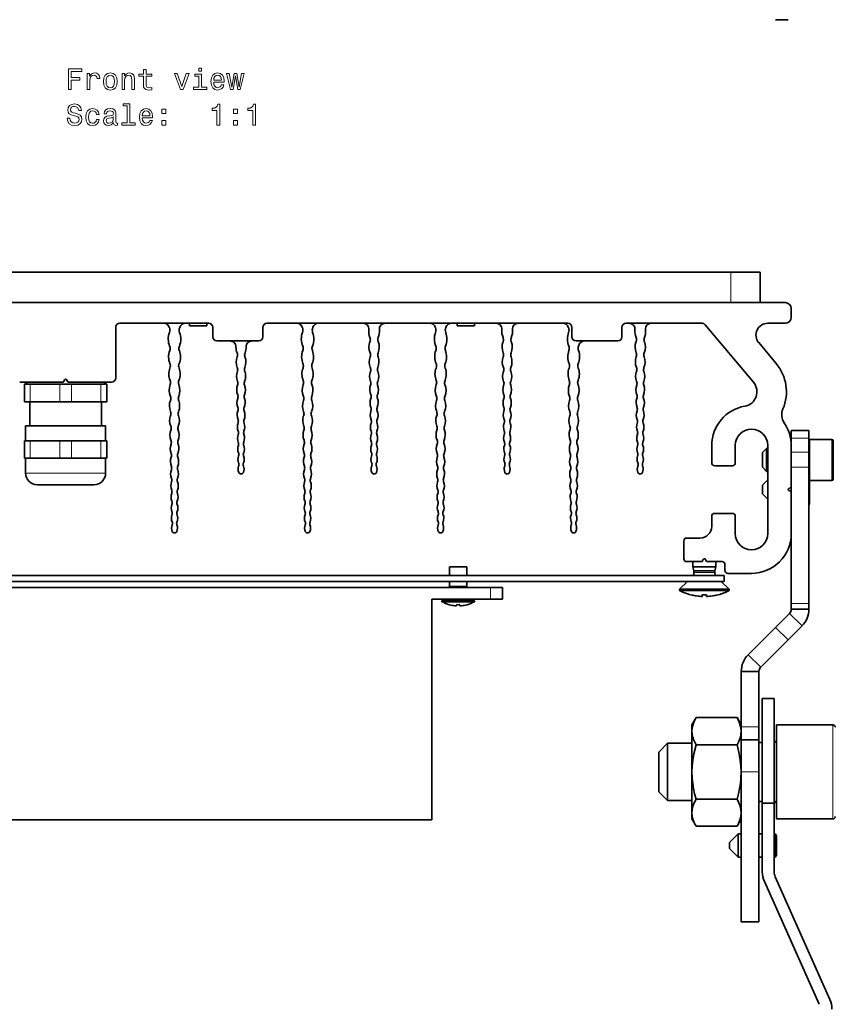
# Model space of a CAD drawing. Extents: x 84 to 1130, y 11 to 775.
# Drawn here: x 579 to 717, y 203 to 370 of the extents above; entities that cross this region are included whole.
import ezdxf

# ---------------------------------------------------------------- set-up
doc = ezdxf.new("R2010")
doc.units = 0

msp = doc.modelspace()

# ---------------------------------------------------------------- linework, layer by layer
at = {"color": 7, "lineweight": 35}
for p, q in [((709.07, 370.1), (706.95, 370.1)), ((473.36, 327.22), (699.36, 327.22)), ((699.36, 327.22), (704.36, 327.22)), ((704.36, 322.02), (704.36, 327.22)), ((708.61, 322.02), (464.11, 322.02)), ((709.61, 321.02), (709.61, 319.52)), ((595.56, 318.52), (610.66, 318.52)), ((607.39, 318.52), (607.39, 318.1)), ((607.39, 318.1), (610.14, 318.1)), ((610.14, 318.1), (610.32, 318.1)), ((610.32, 318.52), (610.32, 318.1)), ((620.56, 318.52), (671.66, 318.52)), ((652.89, 318.52), (652.89, 318.1)), ((652.89, 318.1), (655.64, 318.1)), ((655.64, 318.1), (655.82, 318.1)), ((655.82, 318.52), (655.82, 318.1)), ((681.56, 318.52), (694.47, 318.52)), ((703.21, 308.49), (695, 318.27)), ((705.61, 318.52), (708.61, 318.52)), ((594.86, 317.82), (594.86, 309.22)), ((611.36, 317.82), (611.36, 316.22)), ((619.86, 316.22), (619.86, 317.82)), ((672.36, 317.82), (672.36, 316.22)), ((680.86, 316.22), (680.86, 317.82)), ((619.16, 315.52), (612.06, 315.52)), ((680.16, 315.52), (673.06, 315.52)), ((704.08, 315.23), (707.04, 311.7)), ((578.56, 308.52), (585.88, 308.52)), ((579.36, 308.15), (580.36, 308.15)), ((579.36, 308.15), (579.36, 305.15)), ((592.61, 308.17), (580.11, 308.17)), ((580.11, 308.17), (580.26, 308.17)), ((580.26, 308.17), (580.26, 308.15)), ((585.36, 308.15), (580.36, 308.15)), ((585.36, 308.15), (587.36, 308.15)), ((586.17, 308.9), (586.06, 308.64)), ((586.54, 308.9), (586.66, 308.64)), ((586.84, 308.52), (594.16, 308.52)), ((592.36, 308.15), (587.36, 308.15)), ((592.36, 308.15), (593.36, 308.15)), ((592.46, 308.17), (592.46, 308.15)), ((592.46, 308.17), (592.61, 308.17)), ((593.36, 308.15), (593.36, 305.15)), ((579.36, 305.15), (580.36, 305.15)), ((580.26, 305.15), (580.26, 301.07)), ((585.36, 305.15), (580.36, 305.15)), ((585.36, 305.15), (587.36, 305.15)), ((592.36, 305.15), (587.36, 305.15)), ((592.36, 305.15), (593.36, 305.15)), ((592.46, 305.15), (592.46, 301.07)), ((589.62, 301.07), (579.56, 301.07)), ((579.56, 298.57), (579.56, 301.07)), ((593.16, 301.07), (589.62, 301.07)), ((593.16, 298.57), (593.16, 301.07)), ((709.61, 300.27), (712.61, 300.27)), ((709.61, 299.02), (709.61, 300.27)), ((709.61, 299.02), (709.61, 300.27)), ((712.61, 299.02), (712.61, 300.27)), ((579.36, 298.57), (580.36, 298.57)), ((579.36, 298.57), (579.36, 295.57)), ((585.36, 298.57), (580.36, 298.57)), ((585.36, 298.57), (587.36, 298.57)), ((592.36, 298.57), (587.36, 298.57)), ((592.36, 298.57), (593.36, 298.57)), ((593.36, 298.57), (593.36, 295.57)), ((709.61, 297.77), (709.61, 299.02)), ((709.61, 297.78), (709.61, 299.02)), ((712.61, 296.6), (712.61, 299.02)), ((712.73, 295.29), (712.73, 298.79)), ((712.73, 298.79), (716.53, 298.79)), ((716.73, 297.2), (716.73, 298.59)), ((696.11, 294.82), (696.11, 297.77)), ((700.11, 297.77), (700.11, 294.82)), ((704.73, 296.54), (705.43, 297.24)), ((704.73, 295.45), (704.73, 296.54)), ((705.43, 295.54), (705.43, 297.24)), ((705.43, 297.24), (705.61, 297.24)), ((705.61, 282.77), (705.61, 297.77)), ((709.61, 297.77), (709.61, 290.75)), ((712.61, 295.57), (712.61, 296.6)), ((716.73, 295.29), (716.73, 297.2)), ((579.36, 295.57), (580.36, 295.57)), ((579.56, 293.07), (579.56, 295.57)), ((585.36, 295.57), (580.36, 295.57)), ((585.36, 295.57), (587.36, 295.57)), ((592.36, 295.57), (587.36, 295.57)), ((592.36, 295.57), (593.36, 295.57)), ((593.16, 293.07), (593.16, 295.57)), ((704.73, 294.69), (704.73, 295.45)), ((704.73, 294.04), (704.73, 294.69)), ((705.43, 294.35), (705.43, 295.54)), ((712.61, 294.08), (712.61, 295.57)), ((712.73, 291.79), (712.73, 295.29)), ((716.73, 291.99), (716.73, 295.29)), ((696.61, 294.32), (699.61, 294.32)), ((704.73, 294.04), (705.43, 293.34)), ((705.43, 293.34), (705.43, 294.35)), ((705.43, 293.34), (705.61, 293.34)), ((712.61, 294.08), (712.61, 270.92)), ((712.72, 292.73), (712.61, 292.91)), ((704.72, 291.02), (705.61, 291.91)), ((712.72, 291.71), (712.72, 292.73)), ((712.72, 290.27), (712.72, 291.71)), ((712.73, 291.79), (716.53, 291.79)), ((588.66, 291.07), (581.56, 291.07)), ((591.16, 291.07), (588.66, 291.07)), ((704.72, 291.01), (704.72, 291.02)), ((704.72, 290.27), (704.72, 291.01)), ((704.72, 289.52), (704.72, 290.27)), ((704.72, 289.52), (705.61, 288.62)), ((709.23, 290.45), (709.49, 290.56)), ((709.49, 289.97), (709.23, 290.08)), ((709.61, 290.75), (709.61, 289.79)), ((709.61, 289.79), (709.61, 282.77)), ((712.72, 287.81), (712.72, 290.27)), ((712.72, 287.81), (712.61, 287.62)), ((696.61, 286.22), (699.61, 286.22)), ((696.11, 284.02), (696.11, 285.72)), ((700.11, 285.72), (700.11, 282.77)), ((709.61, 282.76), (709.61, 270.92)), ((691.36, 281.52), (691.36, 278.52)), ((691.86, 282.02), (694.11, 282.02)), ((691.86, 278.02), (694.38, 278.02)), ((692.91, 277.15), (692.91, 278.02)), ((694.56, 278.14), (694.67, 278.4)), ((695.04, 278.4), (695.16, 278.14)), ((695.34, 278.02), (697.86, 278.02)), ((696.81, 277.15), (696.81, 278.02)), ((651.75, 277.12), (651.57, 277.12)), ((651.57, 275.65), (651.57, 277.12)), ((654.5, 277.12), (651.75, 277.12)), ((654.5, 275.65), (654.5, 277.12)), ((693.15, 277.15), (692.91, 277.15)), ((693.09, 276.45), (692.91, 277.15)), ((693.3, 276.45), (693.09, 276.45)), ((693.09, 276.16), (693.09, 276.45)), ((696.81, 277.15), (693.15, 277.15)), ((696.63, 276.45), (693.3, 276.45)), ((696.63, 276.45), (696.81, 277.15)), ((696.63, 276.16), (696.63, 276.45)), ((698.36, 276.52), (698.36, 277.52)), ((474.51, 275.65), (698.21, 275.65)), ((698.21, 274.65), (474.51, 274.65)), ((651.57, 273.77), (651.57, 274.65)), ((654.5, 273.77), (654.5, 274.65)), ((691.99, 274.65), (690.66, 273.32)), ((697.73, 274.65), (699.06, 273.32)), ((698.21, 274.65), (698.21, 275.65)), ((702.86, 276.02), (698.86, 276.02)), ((658.54, 273.65), (484.54, 273.65)), ((651.75, 273.77), (651.57, 273.77)), ((651.6, 273.65), (651.57, 273.77)), ((654.5, 273.77), (651.75, 273.77)), ((654.47, 273.65), (654.5, 273.77)), ((658.54, 273.65), (660.54, 273.65)), ((660.54, 273.65), (660.54, 271.65)), ((691.17, 273.32), (690.66, 273.32)), ((690.66, 273.09), (690.66, 273.32)), ((691.17, 273.09), (690.66, 273.09)), ((699.06, 273.32), (691.17, 273.32)), ((696.87, 273.09), (691.17, 273.09)), ((699.06, 273.09), (696.87, 273.09)), ((699.06, 273.09), (699.06, 273.32)), ((648.54, 271.65), (658.54, 271.65)), ((648.54, 271.65), (648.54, 234.15)), ((650.57, 271.65), (650.29, 271.36)), ((650.62, 271.36), (650.29, 271.36)), ((650.29, 271.19), (650.29, 271.36)), ((650.62, 271.19), (650.29, 271.19)), ((655.79, 271.36), (650.62, 271.36)), ((654.35, 271.19), (650.62, 271.19)), ((655.79, 271.19), (654.35, 271.19)), ((655.5, 271.65), (655.79, 271.36)), ((655.79, 271.19), (655.79, 271.36)), ((658.54, 271.65), (660.54, 271.65)), ((692.5, 272.4), (692.5, 272.39)), ((694.51, 272.1), (694.51, 272.4)), ((695.21, 272.11), (695.21, 272.4)), ((695.21, 272.1), (695.21, 272.11)), ((697.22, 272.39), (697.21, 272.4)), ((651.51, 270.7), (651.52, 270.7)), ((652.76, 270.51), (652.76, 270.7)), ((653.31, 270.52), (653.31, 270.7)), ((653.31, 270.51), (653.31, 270.52)), ((654.55, 270.7), (654.56, 270.7)), ((709.61, 269.94), (709.61, 270.92)), ((709.61, 269.92), (709.61, 269.94)), ((709.61, 269.92), (712.61, 269.92)), ((712.61, 269.94), (712.61, 270.92)), ((712.61, 269.92), (712.61, 269.94)), ((706.95, 266.85), (709.32, 269.22)), ((711.44, 267.09), (709.32, 269.22)), ((706.95, 266.85), (702.29, 262.2)), ((709.07, 264.73), (711.44, 267.09)), ((709.07, 264.73), (704.42, 260.07)), ((702.29, 262.2), (704.42, 260.07)), ((701.12, 259.37), (704.12, 259.37)), ((701.12, 253.69), (701.12, 259.37)), ((704.12, 253.69), (704.12, 259.37)), ((704.7, 254.75), (704.7, 254.75)), ((706.7, 254.75), (704.7, 254.75)), ((704.7, 254.75), (704.7, 236.98)), ((706.7, 254.75), (704.7, 254.75)), ((706.7, 254.75), (706.7, 254.75)), ((706.7, 254.75), (706.7, 236.98)), ((701.12, 249.93), (701.12, 253.69)), ((704.12, 249.93), (704.12, 253.69)), ((692.72, 250.27), (693.45, 251.52)), ((693.45, 251.52), (700.4, 251.52)), ((701.12, 250.27), (700.4, 251.52)), ((692.72, 235.28), (692.72, 250.27)), ((701.12, 248.32), (701.12, 249.93)), ((704.12, 248.32), (704.12, 249.93)), ((707.1, 242.29), (707.1, 250.29)), ((707.1, 250.29), (716.7, 250.29)), ((701.12, 247.75), (701.12, 248.32)), ((701.12, 235.28), (701.12, 247.98)), ((701.12, 247.75), (704.12, 247.75)), ((701.12, 247.75), (701.12, 242.29)), ((704.12, 247.75), (704.12, 248.32)), ((704.12, 247.75), (704.12, 242.29)), ((687.1, 245.66), (688.6, 247.16)), ((688.6, 242.91), (688.6, 247.16)), ((688.6, 247.16), (692.72, 247.16)), ((693.45, 246.9), (700.4, 246.9)), ((704.12, 247.29), (704.7, 247.29)), ((687.1, 242.72), (687.1, 245.66)), ((687.1, 240.67), (687.1, 242.72)), ((688.6, 239.95), (688.6, 242.91)), ((701.12, 216.8), (701.12, 242.29)), ((704.12, 216.8), (704.12, 242.29)), ((707.1, 234.29), (707.1, 242.29)), ((687.1, 238.91), (687.1, 240.67)), ((688.6, 237.41), (688.6, 239.95)), ((687.1, 238.91), (688.6, 237.41)), ((693.45, 237.67), (700.4, 237.67)), ((688.6, 237.41), (692.72, 237.41)), ((704.12, 237.29), (704.7, 237.29)), ((706.7, 236.98), (704.7, 236.98)), ((704.7, 225.3), (704.7, 236.98)), ((706.7, 236.98), (706.7, 225.3)), ((692.72, 234.31), (692.72, 235.28)), ((692.72, 234.31), (693.45, 233.05)), ((701.12, 234.31), (700.4, 233.05)), ((701.12, 234.31), (701.12, 235.28)), ((707.1, 234.29), (716.7, 234.29)), ((494.54, 234.15), (648.54, 234.15)), ((693.45, 233.05), (700.4, 233.05)), ((699.11, 230.29), (700.61, 231.79)), ((700.61, 231.77), (700.61, 231.79)), ((700.61, 231.79), (701.12, 231.79)), ((700.61, 229.79), (700.61, 231.77)), ((704.12, 231.79), (704.7, 231.79)), ((706.7, 231.79), (706.89, 231.79)), ((706.89, 230.96), (706.89, 231.79)), ((707.11, 231.41), (706.89, 231.79)), ((706.89, 229.79), (706.89, 230.96)), ((707.11, 231.41), (707.11, 230.74)), ((699.11, 230.28), (699.11, 230.29)), ((699.11, 229.79), (699.11, 230.28)), ((699.11, 229.29), (699.11, 229.79)), ((699.11, 229.29), (700.61, 227.79)), ((700.61, 227.79), (700.61, 229.79)), ((706.89, 227.79), (706.89, 229.79)), ((707.11, 230.74), (707.11, 229.79)), ((707.11, 228.16), (707.11, 229.79)), ((700.61, 227.79), (701.12, 227.79)), ((704.12, 227.79), (704.7, 227.79)), ((706.7, 227.79), (706.89, 227.79)), ((707.11, 228.16), (706.89, 227.79)), ((706.87, 224.49), (716.17, 203.62)), ((714.34, 202.8), (705.05, 223.68)), ((701.12, 216.8), (704.12, 216.8))]:
    msp.add_line(p, q, dxfattribs=at)
at = {"color": 7, "lineweight": 13}
for p, q in [((699.36, 322.02), (699.36, 327.22)), ((580.36, 308.15), (580.36, 305.15)), ((585.36, 308.15), (585.36, 305.15)), ((587.36, 308.15), (587.36, 305.15)), ((592.36, 308.15), (592.36, 305.15)), ((580.36, 298.57), (580.36, 295.57)), ((585.36, 298.57), (585.36, 295.57)), ((587.36, 298.57), (587.36, 295.57)), ((592.36, 298.57), (592.36, 295.57)), ((709.61, 299.02), (712.61, 299.02)), ((716.53, 297.31), (716.53, 298.79)), ((709.61, 296.6), (712.61, 296.6)), ((716.53, 295.29), (716.53, 297.31)), ((716.53, 291.79), (716.53, 295.29)), ((589.62, 293.07), (579.56, 293.07)), ((593.16, 293.07), (589.62, 293.07)), ((709.61, 294.08), (712.61, 294.08)), ((693.09, 276.16), (693.3, 276.16)), ((696.63, 276.16), (693.3, 276.16)), ((658.54, 273.65), (658.54, 271.65)), ((709.61, 270.92), (712.61, 270.92)), ((709.07, 264.73), (706.95, 266.85)), ((701.12, 249.93), (704.12, 249.93)), ((716.7, 246.16), (716.7, 250.29)), ((716.7, 242.29), (716.7, 246.16)), ((701.12, 242.29), (704.12, 242.29)), ((716.7, 234.29), (716.7, 242.29))]:
    msp.add_line(p, q, dxfattribs=at)
for points in [[(586.84, 358.24), (587.31, 358.24), (587.31, 359.85), (588.78, 359.85), (588.78, 360.27), (587.31, 360.27), (587.31, 361.32), (589.12, 361.32), (589.12, 361.74), (586.84, 361.74)], [(599.57, 360.48), (599.57, 359.12), (599.6, 358.69), (599.74, 358.38), (600.03, 358.21), (600.5, 358.15), (601.03, 358.17), (601.03, 358.55), (600.65, 358.52), (600.3, 358.56), (600.11, 358.69), (600.03, 358.9), (600.02, 359.2), (600.02, 360.48), (601.03, 360.48), (601.03, 360.86), (600.02, 360.86), (600.02, 361.65), (599.57, 361.65), (599.57, 360.86), (598.8, 360.86), (598.8, 360.48)], [(609.46, 361.86), (608.99, 361.86), (608.99, 361.36), (609.46, 361.36)], [(590.03, 358.24), (590.48, 358.24), (590.48, 359.79), (590.52, 360.16), (590.66, 360.43), (590.88, 360.59), (591.18, 360.65), (591.4, 360.61), (591.57, 360.51), (591.67, 360.34), (591.7, 360.11), (592.15, 360.11), (592.09, 360.52), (591.93, 360.81), (591.65, 360.99), (591.27, 361.05), (591.01, 361.01), (590.79, 360.9), (590.59, 360.73), (590.44, 360.5), (590.44, 360.95), (590.03, 360.95)], [(592.77, 359.59), (592.85, 358.98), (593.09, 358.52), (593.45, 358.24), (593.95, 358.15), (594.44, 358.24), (594.81, 358.52), (595.04, 358.97), (595.12, 359.59), (595.04, 360.21), (594.81, 360.67), (594.44, 360.94), (593.95, 361.05), (593.45, 360.94), (593.09, 360.66), (592.85, 360.21)], [(593.23, 359.6), (593.27, 360.05), (593.41, 360.38), (593.64, 360.58), (593.95, 360.65), (594.25, 360.58), (594.48, 360.38), (594.62, 360.05), (594.67, 359.6), (594.62, 359.14), (594.48, 358.81), (594.25, 358.6), (593.95, 358.54), (593.64, 358.6), (593.41, 358.81), (593.27, 359.14)], [(595.94, 358.24), (596.38, 358.24), (596.38, 359.8), (596.43, 360.16), (596.58, 360.43), (596.8, 360.59), (597.11, 360.65), (597.35, 360.6), (597.5, 360.46), (597.57, 360.23), (597.6, 359.93), (597.6, 358.24), (598.04, 358.24), (598.04, 360.02), (598.02, 360.38), (597.93, 360.68), (597.63, 360.95), (597.17, 361.05), (596.91, 361.01), (596.7, 360.91), (596.51, 360.75), (596.36, 360.54), (596.36, 360.95), (595.94, 360.95)], [(605.86, 358.24), (606.33, 358.24), (607.32, 360.95), (606.86, 360.95), (606.1, 358.77), (605.32, 360.95), (604.86, 360.95)], [(609.44, 358.61), (609.44, 360.86), (608.3, 360.86), (608.3, 360.48), (609, 360.48), (609, 358.61), (608.09, 358.61), (608.09, 358.24), (610.36, 358.24), (610.36, 358.61)], [(611.51, 359.47), (613.28, 359.47), (613.29, 359.67), (613.21, 360.25), (612.99, 360.69), (612.63, 360.95), (612.16, 361.05), (611.71, 360.94), (611.35, 360.66), (611.13, 360.2), (611.04, 359.6), (611.12, 358.98), (611.35, 358.52), (611.7, 358.24), (612.15, 358.15), (612.54, 358.21), (612.87, 358.38), (613.1, 358.66), (613.24, 359.02), (612.8, 359.02), (612.71, 358.82), (612.58, 358.67), (612.2, 358.54), (611.92, 358.6), (611.7, 358.78), (611.56, 359.06), (611.51, 359.45)], [(611.51, 359.84), (611.56, 360.19), (611.7, 360.45), (611.91, 360.6), (612.18, 360.66), (612.45, 360.6), (612.65, 360.45), (612.78, 360.19), (612.82, 359.84)], [(614.8, 358.24), (615.2, 360.54), (615.6, 358.24), (616.03, 358.24), (616.69, 360.95), (616.26, 360.95), (615.82, 358.65), (615.42, 360.95), (614.98, 360.95), (614.58, 358.65), (614.13, 360.95), (613.71, 360.95), (614.37, 358.24)], [(587.08, 353.35), (586.62, 353.35), (586.72, 352.82), (586.97, 352.42), (587.36, 352.18), (587.89, 352.1), (588.41, 352.18), (588.79, 352.4), (589.04, 352.75), (589.13, 353.21), (589.06, 353.62), (588.84, 353.89), (588.5, 354.07), (588.04, 354.2), (587.65, 354.29), (587.39, 354.4), (587.25, 354.57), (587.2, 354.82), (587.25, 355.04), (587.38, 355.22), (587.58, 355.33), (587.86, 355.37), (588.14, 355.32), (588.36, 355.19), (588.51, 354.96), (588.58, 354.65), (589.04, 354.65), (589.04, 354.66), (588.96, 355.13), (588.72, 355.49), (588.35, 355.71), (587.84, 355.79), (587.39, 355.71), (587.03, 355.5), (586.81, 355.17), (586.73, 354.75), (586.79, 354.37), (586.98, 354.11), (587.29, 353.94), (587.7, 353.81), (588.11, 353.69), (588.42, 353.58), (588.6, 353.42), (588.67, 353.16), (588.61, 352.89), (588.45, 352.69), (588.21, 352.56), (587.91, 352.52), (587.56, 352.58), (587.3, 352.74), (587.13, 353)], [(591.59, 354.01), (592.03, 354.01), (591.94, 354.41), (591.72, 354.73), (591.39, 354.92), (590.95, 355), (590.46, 354.9), (590.1, 354.62), (589.86, 354.16), (589.78, 353.54), (589.86, 352.93), (590.08, 352.48), (590.44, 352.19), (590.93, 352.1), (591.37, 352.17), (591.7, 352.39), (591.94, 352.72), (592.04, 353.16), (591.61, 353.16), (591.54, 352.88), (591.4, 352.67), (591.19, 352.54), (590.95, 352.5), (590.64, 352.56), (590.42, 352.76), (590.28, 353.09), (590.24, 353.56), (590.28, 354.01), (590.42, 354.34), (590.65, 354.54), (590.95, 354.61), (591.21, 354.57), (591.41, 354.45), (591.54, 354.26)], [(594.51, 352.55), (594.51, 352.53), (594.54, 352.36), (594.61, 352.24), (594.93, 352.14), (595.18, 352.18), (595.18, 352.53), (595.07, 352.51), (594.93, 352.58), (594.91, 352.78), (594.91, 354.18), (594.85, 354.54), (594.67, 354.79), (594.36, 354.94), (593.93, 355), (593.5, 354.94), (593.19, 354.77), (592.99, 354.5), (592.93, 354.15), (592.93, 354.12), (593.33, 354.12), (593.36, 354.33), (593.47, 354.48), (593.66, 354.57), (593.91, 354.61), (594.16, 354.58), (594.34, 354.5), (594.44, 354.37), (594.48, 354.19), (594.46, 353.98), (594.38, 353.87), (594.17, 353.82), (593.8, 353.78), (593.36, 353.69), (593.06, 353.53), (592.87, 353.28), (592.82, 352.91), (592.87, 352.57), (593.03, 352.33), (593.28, 352.17), (593.63, 352.11), (594.09, 352.22)], [(596.82, 355.44), (596.82, 352.57), (595.91, 352.57), (595.91, 352.19), (598.17, 352.19), (598.17, 352.57), (597.27, 352.57), (597.27, 355.82), (596.13, 355.82), (596.13, 355.44)], [(599.36, 353.42), (601.14, 353.42), (601.14, 353.63), (601.06, 354.21), (600.84, 354.64), (600.49, 354.9), (600.02, 355), (599.56, 354.9), (599.21, 354.62), (598.98, 354.16), (598.9, 353.55), (598.98, 352.93), (599.2, 352.48), (599.55, 352.19), (600, 352.1), (600.4, 352.16), (600.72, 352.34), (600.96, 352.61), (601.09, 352.97), (600.66, 352.97), (600.56, 352.77), (600.43, 352.62), (600.06, 352.5), (599.77, 352.55), (599.56, 352.73), (599.41, 353.02), (599.36, 353.41)], [(602.71, 354.15), (603.4, 354.15), (603.4, 354.9), (602.71, 354.9)], [(612.07, 352.19), (612.53, 352.19), (612.53, 355.72), (612.19, 355.72), (612.1, 355.41), (611.92, 355.21), (611.64, 355.08), (611.26, 355.04), (611.26, 354.69), (612.07, 354.69)], [(614.85, 354.15), (615.55, 354.15), (615.55, 354.9), (614.85, 354.9)], [(618.15, 352.19), (618.6, 352.19), (618.6, 355.72), (618.26, 355.72), (618.17, 355.41), (617.99, 355.21), (617.71, 355.08), (617.33, 355.04), (617.33, 354.69), (618.15, 354.69)], [(594.46, 353.14), (594.4, 352.88), (594.24, 352.68), (594, 352.55), (593.7, 352.5), (593.51, 352.53), (593.37, 352.61), (593.29, 352.75), (593.26, 352.95), (593.28, 353.12), (593.36, 353.25), (593.69, 353.39), (594.09, 353.45), (594.46, 353.57)], [(599.36, 353.79), (599.42, 354.14), (599.56, 354.4), (599.76, 354.55), (600.04, 354.61), (600.3, 354.55), (600.51, 354.4), (600.64, 354.14), (600.68, 353.79)], [(602.71, 352.19), (603.4, 352.19), (603.4, 352.95), (602.71, 352.95)], [(614.85, 352.19), (615.55, 352.19), (615.55, 352.95), (614.85, 352.95)]]:
    msp.add_lwpolyline(points, close=True, dxfattribs=at)
at = {"color": 7, "lineweight": 35}
for points in [[(693.45, 251.52), (693.06, 250.74), (692.82, 249.99), (692.74, 249.3), (692.79, 248.62), (692.88, 248.2), (693.02, 247.78), (693.21, 247.35), (693.45, 246.9)], [(700.4, 251.52), (700.79, 250.74), (701.02, 249.99), (701.11, 249.3), (701.06, 248.62), (700.97, 248.2), (700.82, 247.78), (700.63, 247.35), (700.4, 246.9)], [(693.45, 246.9), (693.06, 245.34), (692.82, 243.84), (692.74, 242.47), (692.79, 241.09), (692.87, 240.3), (693.01, 239.49), (693.2, 238.59), (693.45, 237.67)], [(700.4, 246.9), (700.79, 245.34), (701.02, 243.84), (701.11, 242.47), (701.06, 241.09), (700.97, 240.3), (700.84, 239.49), (700.64, 238.59), (700.4, 237.67)], [(692.74, 235.26), (692.78, 235.93), (692.96, 236.62), (693.17, 237.13), (693.45, 237.67)], [(701.11, 235.26), (701.06, 235.93), (700.89, 236.62), (700.68, 237.13), (700.4, 237.67)], [(692.74, 235.26), (692.77, 234.85), (692.86, 234.43), (692.99, 234), (693.18, 233.55), (693.45, 233.05)], [(701.11, 235.26), (701.07, 234.85), (700.99, 234.43), (700.85, 234), (700.66, 233.55), (700.4, 233.05)]]:
    msp.add_lwpolyline(points, dxfattribs=at)
for centre, radius, start, end in [((708.61, 321.02), 1, 0, 90), ((595.56, 317.82), 0.7, 90, 180), ((603.01, 317.52), 1, 20.6504, 90), ((607.05, 319.04), 3.31, 200.6504, 202.4499), ((602.67, 319.04), 3.31, 337.5501, 339.3496), ((606.7, 317.52), 1, 90, 159.3496), ((610.66, 317.82), 0.7, 0, 90), ((620.56, 317.82), 0.7, 90, 180), ((625.61, 317.52), 1, 20.6504, 90), ((629.65, 319.04), 3.31, 200.6504, 202.4499), ((625.27, 319.04), 3.31, 337.5501, 339.3496), ((629.3, 317.52), 1, 90, 159.3496), ((636.87, 317.52), 1, 353.9676, 90), ((640.65, 317.52), 1, 90, 186.0323), ((648.21, 317.52), 1, 20.6504, 90), ((652.25, 319.04), 3.31, 200.6504, 202.4499), ((647.87, 319.04), 3.31, 337.5501, 339.3496), ((651.9, 317.52), 1, 90, 159.3496), ((659.47, 317.52), 1, 353.9676, 90), ((663.25, 317.52), 1, 90, 186.0323), ((670.81, 317.52), 1, 20.6504, 90), ((671.66, 317.82), 0.7, 0, 90), ((674.85, 319.04), 3.31, 200.6504, 202.4499), ((681.56, 317.82), 0.7, 90, 180), ((682.07, 317.52), 1, 353.9676, 90), ((685.85, 317.52), 1, 90, 186.0323), ((694.47, 317.82), 0.7, 40, 90), ((705.61, 316.52), 2, 90, 220), ((708.61, 319.52), 1, 270, 360), ((606.94, 315.85), 3.15, 159.1345, 202.4499), ((602.99, 317.36), 1.08, 339.1345, 22.4499), ((606.73, 317.36), 1.08, 157.5501, 200.8655), ((602.77, 315.85), 3.15, 337.5501, 20.8655), ((612.06, 316.22), 0.7, 180, 270), ((619.16, 316.22), 0.7, 270, 360), ((629.54, 315.85), 3.15, 159.1345, 202.4499), ((625.59, 317.36), 1.08, 339.1345, 22.4499), ((629.33, 317.36), 1.08, 157.5501, 200.8655), ((625.37, 315.85), 3.15, 337.5501, 20.8655), ((640.55, 317.13), 2.7, 173.9677, 202.4499), ((636.97, 317.13), 2.7, 337.5501, 6.0324), ((652.14, 315.85), 3.15, 159.1345, 202.4499), ((648.19, 317.36), 1.08, 339.1345, 22.4499), ((651.93, 317.36), 1.08, 157.5501, 200.8655), ((647.97, 315.85), 3.15, 337.5501, 20.8655), ((663.15, 317.13), 2.7, 173.9677, 202.4499), ((659.57, 317.13), 2.7, 337.5501, 6.0324), ((674.74, 315.85), 3.15, 159.1345, 202.4499), ((670.79, 317.36), 1.08, 339.1345, 22.4499), ((673.06, 316.22), 0.7, 180, 270), ((680.16, 316.22), 0.7, 270, 360), ((685.75, 317.13), 2.7, 173.9677, 202.4499), ((682.17, 317.13), 2.7, 337.5501, 6.0324), ((603.06, 314.25), 1.05, 339.1345, 22.4499), ((606.65, 314.25), 1.05, 157.5501, 200.8655), ((614.29, 314.52), 1, 359.3756, 90), ((618.02, 314.52), 1, 90, 180.6244), ((625.66, 314.25), 1.05, 339.1345, 22.4499), ((629.25, 314.25), 1.05, 157.5501, 200.8655), ((640.46, 314.48), 2.57, 159.1345, 202.4499), ((637.17, 315.73), 0.955, 339.1345, 22.4499), ((640.35, 315.73), 0.955, 157.5501, 200.8655), ((637.06, 314.48), 2.57, 337.5501, 20.8655), ((648.26, 314.25), 1.05, 339.1345, 22.4499), ((651.85, 314.25), 1.05, 157.5501, 200.8655), ((663.06, 314.48), 2.57, 159.1345, 202.4499), ((659.77, 315.73), 0.955, 339.1345, 22.4499), ((662.95, 315.73), 0.955, 157.5501, 200.8655), ((659.66, 314.48), 2.57, 337.5501, 20.8655), ((670.86, 314.25), 1.05, 339.1345, 22.4499), ((674.45, 314.25), 1.05, 157.5501, 200.8655), ((670.57, 315.85), 3.15, 337.5501, 341.2373), ((674.5, 314.52), 1, 90, 161.2373), ((685.66, 314.48), 2.57, 159.1345, 202.4499), ((682.37, 315.73), 0.955, 339.1345, 22.4499), ((685.55, 315.73), 0.955, 157.5501, 200.8655), ((682.26, 314.48), 2.57, 337.5501, 20.8655), ((606.84, 312.81), 2.99, 159.1345, 202.4499), ((602.88, 312.81), 2.99, 337.5501, 20.8655), ((617.86, 314.48), 2.57, 179.3756, 202.4499), ((614.63, 313.14), 0.926, 339.1345, 22.4499), ((617.69, 313.14), 0.926, 157.5501, 200.8655), ((614.46, 314.48), 2.57, 337.5501, 0.6244), ((629.44, 312.81), 2.99, 159.1345, 202.4499), ((625.48, 312.81), 2.99, 337.5501, 20.8655), ((637.23, 313.14), 0.926, 339.1345, 22.4499), ((640.29, 313.14), 0.926, 157.5501, 200.8655), ((652.04, 312.81), 2.99, 159.1345, 202.4499), ((648.08, 312.81), 2.99, 337.5501, 20.8655), ((659.83, 313.14), 0.926, 339.1345, 22.4499), ((662.89, 313.14), 0.926, 157.5501, 200.8655), ((674.64, 312.81), 2.99, 159.1345, 202.4499), ((670.68, 312.81), 2.99, 337.5501, 20.8655), ((682.43, 313.14), 0.926, 339.1345, 22.4499), ((685.49, 313.14), 0.926, 157.5501, 200.8655), ((603.13, 311.28), 1.02, 339.1345, 22.4499), ((606.58, 311.28), 1.02, 157.5501, 200.8655), ((617.77, 311.95), 2.44, 159.1345, 202.4499), ((614.54, 311.95), 2.44, 337.5501, 20.8655), ((625.73, 311.28), 1.02, 339.1345, 22.4499), ((629.18, 311.28), 1.02, 157.5501, 200.8655), ((640.37, 311.95), 2.44, 159.1345, 202.4499), ((637.14, 311.95), 2.44, 337.5501, 20.8655), ((648.33, 311.28), 1.02, 339.1345, 22.4499), ((651.78, 311.28), 1.02, 157.5501, 200.8655), ((662.97, 311.95), 2.44, 159.1345, 202.4499), ((659.74, 311.95), 2.44, 337.5501, 20.8655), ((670.93, 311.28), 1.02, 339.1345, 22.4499), ((674.38, 311.28), 1.02, 157.5501, 200.8655), ((685.57, 311.95), 2.44, 159.1345, 202.4499), ((682.34, 311.95), 2.44, 337.5501, 20.8655), ((701.29, 306.88), 7.5, 337.0369, 40), ((606.74, 309.9), 2.84, 159.1345, 202.4499), ((602.98, 309.9), 2.84, 337.5501, 20.8655), ((617.69, 309.53), 2.31, 159.1345, 202.4499), ((614.69, 310.67), 0.899, 339.1345, 22.4499), ((617.63, 310.67), 0.899, 157.5501, 200.8655), ((614.63, 309.53), 2.31, 337.5501, 20.8655), ((629.34, 309.9), 2.84, 159.1345, 202.4499), ((625.58, 309.9), 2.84, 337.5501, 20.8655), ((640.29, 309.53), 2.31, 159.1345, 202.4499), ((637.29, 310.67), 0.899, 339.1345, 22.4499), ((640.23, 310.67), 0.899, 157.5501, 200.8655), ((637.23, 309.53), 2.31, 337.5501, 20.8655), ((651.94, 309.9), 2.84, 159.1345, 202.4499), ((648.18, 309.9), 2.84, 337.5501, 20.8655), ((662.89, 309.53), 2.31, 159.1345, 202.4499), ((659.89, 310.67), 0.899, 339.1345, 22.4499), ((662.83, 310.67), 0.899, 157.5501, 200.8655), ((659.83, 309.53), 2.31, 337.5501, 20.8655), ((674.54, 309.9), 2.84, 159.1345, 202.4499), ((670.78, 309.9), 2.84, 337.5501, 20.8655), ((685.49, 309.53), 2.31, 159.1345, 202.4499), ((682.49, 310.67), 0.899, 339.1345, 22.4499), ((685.43, 310.67), 0.899, 157.5501, 200.8655), ((682.43, 309.53), 2.31, 337.5501, 20.8655), ((580.11, 308.92), 0.75, 212.9919, 270), ((585.88, 308.72), 0.2, 270, 336.3141), ((586.36, 308.82), 0.2, 23.6859, 156.3141), ((586.84, 308.72), 0.2, 203.6859, 270), ((592.61, 308.92), 0.75, 270, 327.0081), ((594.16, 309.22), 0.7, 270, 360), ((606.65, 307.13), 2.7, 159.1345, 202.4499), ((603.2, 308.44), 0.985, 339.1345, 22.4499), ((606.51, 308.44), 0.985, 157.5501, 200.8655), ((603.07, 307.13), 2.7, 337.5501, 20.8655), ((617.61, 307.22), 2.19, 159.1345, 202.4499), ((614.75, 308.31), 0.873, 339.1345, 22.4499), ((617.57, 308.31), 0.873, 157.5501, 200.8655), ((614.71, 307.22), 2.19, 337.5501, 20.8655), ((629.25, 307.13), 2.7, 159.1345, 202.4499), ((625.8, 308.44), 0.985, 339.1345, 22.4499), ((629.11, 308.44), 0.985, 157.5501, 200.8655), ((625.67, 307.13), 2.7, 337.5501, 20.8655), ((640.21, 307.22), 2.19, 159.1345, 202.4499), ((637.35, 308.31), 0.873, 339.1345, 22.4499), ((640.17, 308.31), 0.873, 157.5501, 200.8655), ((637.31, 307.22), 2.19, 337.5501, 20.8655), ((651.85, 307.13), 2.7, 159.1345, 202.4499), ((648.4, 308.44), 0.985, 339.1345, 22.4499), ((651.71, 308.44), 0.985, 157.5501, 200.8655), ((648.27, 307.13), 2.7, 337.5501, 20.8655), ((662.81, 307.22), 2.19, 159.1345, 202.4499), ((659.95, 308.31), 0.873, 339.1345, 22.4499), ((662.77, 308.31), 0.873, 157.5501, 200.8655), ((659.91, 307.22), 2.19, 337.5501, 20.8655), ((674.45, 307.13), 2.7, 159.1345, 202.4499), ((671, 308.44), 0.985, 339.1345, 22.4499), ((674.31, 308.44), 0.985, 157.5501, 200.8655), ((670.87, 307.13), 2.7, 337.5501, 20.8655), ((685.41, 307.22), 2.19, 159.1345, 202.4499), ((682.55, 308.31), 0.873, 339.1345, 22.4499), ((685.37, 308.31), 0.873, 157.5501, 200.8655), ((682.51, 307.22), 2.19, 337.5501, 20.8655), ((701.29, 306.88), 2.5, 279.7573, 40), ((614.8, 306.06), 0.848, 339.1345, 22.4499), ((617.52, 306.06), 0.848, 157.5501, 200.8655), ((637.4, 306.06), 0.848, 339.1345, 22.4499), ((640.12, 306.06), 0.848, 157.5501, 200.8655), ((660, 306.06), 0.848, 339.1345, 22.4499), ((662.72, 306.06), 0.848, 157.5501, 200.8655), ((682.6, 306.06), 0.848, 339.1345, 22.4499), ((685.32, 306.06), 0.848, 157.5501, 200.8655), ((606.56, 304.48), 2.57, 159.1345, 202.4499), ((603.27, 305.73), 0.955, 339.1345, 22.4499), ((606.45, 305.73), 0.955, 157.5501, 200.8655), ((603.16, 304.48), 2.57, 337.5501, 20.8655), ((617.54, 305.02), 2.08, 159.1345, 202.4499), ((614.78, 305.02), 2.08, 337.5501, 20.8655), ((629.16, 304.48), 2.57, 159.1345, 202.4499), ((625.87, 305.73), 0.955, 339.1345, 22.4499), ((629.05, 305.73), 0.955, 157.5501, 200.8655), ((625.76, 304.48), 2.57, 337.5501, 20.8655), ((640.14, 305.02), 2.08, 159.1345, 202.4499), ((637.38, 305.02), 2.08, 337.5501, 20.8655), ((651.76, 304.48), 2.57, 159.1345, 202.4499), ((648.47, 305.73), 0.955, 339.1345, 22.4499), ((651.65, 305.73), 0.955, 157.5501, 200.8655), ((648.36, 304.48), 2.57, 337.5501, 20.8655), ((662.74, 305.02), 2.08, 159.1345, 202.4499), ((659.98, 305.02), 2.08, 337.5501, 20.8655), ((674.36, 304.48), 2.57, 159.1345, 202.4499), ((671.07, 305.73), 0.955, 339.1345, 22.4499), ((674.25, 305.73), 0.955, 157.5501, 200.8655), ((670.96, 304.48), 2.57, 337.5501, 20.8655), ((685.34, 305.02), 2.08, 159.1345, 202.4499), ((682.58, 305.02), 2.08, 337.5501, 20.8655), ((606.47, 301.95), 2.44, 159.1345, 202.4499), ((603.33, 303.14), 0.926, 339.1345, 22.4499), ((606.39, 303.14), 0.926, 157.5501, 200.8655), ((603.24, 301.95), 2.44, 337.5501, 20.8655), ((617.46, 302.91), 1.97, 159.1345, 202.4499), ((614.85, 303.91), 0.824, 339.1345, 22.4499), ((617.46, 303.91), 0.824, 157.5501, 200.8655), ((614.85, 302.91), 1.97, 337.5501, 20.8655), ((629.07, 301.95), 2.44, 159.1345, 202.4499), ((625.93, 303.14), 0.926, 339.1345, 22.4499), ((628.99, 303.14), 0.926, 157.5501, 200.8655), ((625.84, 301.95), 2.44, 337.5501, 20.8655), ((640.06, 302.91), 1.97, 159.1345, 202.4499), ((637.45, 303.91), 0.824, 339.1345, 22.4499), ((640.06, 303.91), 0.824, 157.5501, 200.8655), ((637.45, 302.91), 1.97, 337.5501, 20.8655), ((651.67, 301.95), 2.44, 159.1345, 202.4499), ((648.53, 303.14), 0.926, 339.1345, 22.4499), ((651.59, 303.14), 0.926, 157.5501, 200.8655), ((648.44, 301.95), 2.44, 337.5501, 20.8655), ((662.66, 302.91), 1.97, 159.1345, 202.4499), ((660.05, 303.91), 0.824, 339.1345, 22.4499), ((662.66, 303.91), 0.824, 157.5501, 200.8655), ((660.05, 302.91), 1.97, 337.5501, 20.8655), ((674.27, 301.95), 2.44, 159.1345, 202.4499), ((671.13, 303.14), 0.926, 339.1345, 22.4499), ((674.19, 303.14), 0.926, 157.5501, 200.8655), ((671.04, 301.95), 2.44, 337.5501, 20.8655), ((685.26, 302.91), 1.97, 159.1345, 202.4499), ((682.65, 303.91), 0.824, 339.1345, 22.4499), ((685.26, 303.91), 0.824, 157.5501, 200.8655), ((682.65, 302.91), 1.97, 337.5501, 20.8655), ((702.86, 297.77), 6.75, 99.7573, 180), ((710.5, 302.98), 2.5, 157.0369, 214.3164), ((617.4, 300.9), 1.87, 159.1345, 202.4499), ((614.9, 301.86), 0.801, 339.1345, 22.4499), ((617.41, 301.86), 0.801, 157.5501, 200.8655), ((614.92, 300.9), 1.87, 337.5501, 20.8655), ((640, 300.9), 1.87, 159.1345, 202.4499), ((637.5, 301.86), 0.801, 339.1345, 22.4499), ((640.01, 301.86), 0.801, 157.5501, 200.8655), ((637.52, 300.9), 1.87, 337.5501, 20.8655), ((662.6, 300.9), 1.87, 159.1345, 202.4499), ((660.1, 301.86), 0.801, 339.1345, 22.4499), ((662.61, 301.86), 0.801, 157.5501, 200.8655), ((660.12, 300.9), 1.87, 337.5501, 20.8655), ((685.2, 300.9), 1.87, 159.1345, 202.4499), ((682.7, 301.86), 0.801, 339.1345, 22.4499), ((685.21, 301.86), 0.801, 157.5501, 200.8655), ((682.72, 300.9), 1.87, 337.5501, 20.8655), ((702.86, 297.77), 6.75, 0, 34.3164), ((606.39, 299.53), 2.31, 159.1345, 202.4499), ((603.39, 300.67), 0.899, 339.1345, 22.4499), ((606.33, 300.67), 0.899, 157.5501, 200.8655), ((603.33, 299.53), 2.31, 337.5501, 20.8655), ((617.33, 298.99), 1.77, 159.1345, 202.4499), ((614.95, 299.89), 0.78, 339.1345, 22.4499), ((617.37, 299.89), 0.78, 157.5501, 200.8655), ((614.98, 298.99), 1.77, 337.5501, 20.8655), ((628.99, 299.53), 2.31, 159.1345, 202.4499), ((625.99, 300.67), 0.899, 339.1345, 22.4499), ((628.93, 300.67), 0.899, 157.5501, 200.8655), ((625.93, 299.53), 2.31, 337.5501, 20.8655), ((639.93, 298.99), 1.77, 159.1345, 202.4499), ((637.55, 299.89), 0.78, 339.1345, 22.4499), ((639.97, 299.89), 0.78, 157.5501, 200.8655), ((637.58, 298.99), 1.77, 337.5501, 20.8655), ((651.59, 299.53), 2.31, 159.1345, 202.4499), ((648.59, 300.67), 0.899, 339.1345, 22.4499), ((651.53, 300.67), 0.899, 157.5501, 200.8655), ((648.53, 299.53), 2.31, 337.5501, 20.8655), ((662.53, 298.99), 1.77, 159.1345, 202.4499), ((660.15, 299.89), 0.78, 339.1345, 22.4499), ((662.57, 299.89), 0.78, 157.5501, 200.8655), ((660.18, 298.99), 1.77, 337.5501, 20.8655), ((674.19, 299.53), 2.31, 159.1345, 202.4499), ((671.19, 300.67), 0.899, 339.1345, 22.4499), ((674.13, 300.67), 0.899, 157.5501, 200.8655), ((671.13, 299.53), 2.31, 337.5501, 20.8655), ((685.13, 298.99), 1.77, 159.1345, 202.4499), ((682.75, 299.89), 0.78, 339.1345, 22.4499), ((685.17, 299.89), 0.78, 157.5501, 200.8655), ((682.78, 298.99), 1.77, 337.5501, 20.8655), ((702.86, 297.77), 2.75, 0, 180), ((606.31, 297.22), 2.19, 159.1345, 202.4499), ((603.45, 298.31), 0.873, 339.1345, 22.4499), ((606.27, 298.31), 0.873, 157.5501, 200.8655), ((603.41, 297.22), 2.19, 337.5501, 20.8655), ((614.99, 298.02), 0.759, 339.1345, 22.4499), ((617.32, 298.02), 0.759, 157.5501, 200.8655), ((628.91, 297.22), 2.19, 159.1345, 202.4499), ((626.05, 298.31), 0.873, 339.1345, 22.4499), ((628.87, 298.31), 0.873, 157.5501, 200.8655), ((626.01, 297.22), 2.19, 337.5501, 20.8655), ((637.59, 298.02), 0.759, 339.1345, 22.4499), ((639.92, 298.02), 0.759, 157.5501, 200.8655), ((651.51, 297.22), 2.19, 159.1345, 202.4499), ((648.65, 298.31), 0.873, 339.1345, 22.4499), ((651.47, 298.31), 0.873, 157.5501, 200.8655), ((648.61, 297.22), 2.19, 337.5501, 20.8655), ((660.19, 298.02), 0.759, 339.1345, 22.4499), ((662.52, 298.02), 0.759, 157.5501, 200.8655), ((674.11, 297.22), 2.19, 159.1345, 202.4499), ((671.25, 298.31), 0.873, 339.1345, 22.4499), ((674.07, 298.31), 0.873, 157.5501, 200.8655), ((671.21, 297.22), 2.19, 337.5501, 20.8655), ((682.79, 298.02), 0.759, 339.1345, 22.4499), ((685.12, 298.02), 0.759, 157.5501, 200.8655), ((716.53, 298.59), 0.2, 360, 90), ((603.5, 296.06), 0.848, 339.1345, 22.4499), ((606.22, 296.06), 0.848, 157.5501, 200.8655), ((617.27, 297.15), 1.68, 159.1345, 202.4499), ((615.04, 296.23), 0.739, 339.1345, 22.4499), ((617.28, 296.23), 0.739, 157.5501, 200.8655), ((615.05, 297.15), 1.68, 337.5501, 20.8655), ((626.1, 296.06), 0.848, 339.1345, 22.4499), ((628.82, 296.06), 0.848, 157.5501, 200.8655), ((639.87, 297.15), 1.68, 159.1345, 202.4499), ((637.64, 296.23), 0.739, 339.1345, 22.4499), ((639.88, 296.23), 0.739, 157.5501, 200.8655), ((637.65, 297.15), 1.68, 337.5501, 20.8655), ((648.7, 296.06), 0.848, 339.1345, 22.4499), ((651.42, 296.06), 0.848, 157.5501, 200.8655), ((662.47, 297.15), 1.68, 159.1345, 202.4499), ((660.24, 296.23), 0.739, 339.1345, 22.4499), ((662.48, 296.23), 0.739, 157.5501, 200.8655), ((660.25, 297.15), 1.68, 337.5501, 20.8655), ((671.3, 296.06), 0.848, 339.1345, 22.4499), ((674.02, 296.06), 0.848, 157.5501, 200.8655), ((685.07, 297.15), 1.68, 159.1345, 202.4499), ((682.84, 296.23), 0.739, 339.1345, 22.4499), ((685.08, 296.23), 0.739, 157.5501, 200.8655), ((682.85, 297.15), 1.68, 337.5501, 20.8655), ((712.53, 297.49), 0.2, 292.9483, 360), ((606.24, 295.02), 2.08, 159.1345, 202.4499), ((603.48, 295.02), 2.08, 337.5501, 20.8655), ((617.21, 295.4), 1.59, 159.1345, 202.4499), ((615.08, 294.52), 0.72, 339.1345, 22.4499), ((617.24, 294.52), 0.72, 157.5501, 200.8655), ((615.11, 295.4), 1.59, 337.5501, 20.8655), ((628.84, 295.02), 2.08, 159.1345, 202.4499), ((626.08, 295.02), 2.08, 337.5501, 20.8655), ((639.81, 295.4), 1.59, 159.1345, 202.4499), ((637.68, 294.52), 0.72, 339.1345, 22.4499), ((639.84, 294.52), 0.72, 157.5501, 200.8655), ((637.71, 295.4), 1.59, 337.5501, 20.8655), ((651.44, 295.02), 2.08, 159.1345, 202.4499), ((648.68, 295.02), 2.08, 337.5501, 20.8655), ((662.41, 295.4), 1.59, 159.1345, 202.4499), ((660.28, 294.52), 0.72, 339.1345, 22.4499), ((662.44, 294.52), 0.72, 157.5501, 200.8655), ((660.31, 295.4), 1.59, 337.5501, 20.8655), ((674.04, 295.02), 2.08, 159.1345, 202.4499), ((671.28, 295.02), 2.08, 337.5501, 20.8655), ((685.01, 295.4), 1.59, 159.1345, 202.4499), ((682.88, 294.52), 0.72, 339.1345, 22.4499), ((685.04, 294.52), 0.72, 157.5501, 200.8655), ((682.91, 295.4), 1.59, 337.5501, 20.8655), ((696.61, 294.82), 0.5, 180, 270), ((699.61, 294.82), 0.5, 270, 0), ((581.56, 293.07), 2, 180, 270), ((591.16, 293.07), 2, 270, 360), ((606.16, 292.91), 1.97, 159.1345, 202.4499), ((603.55, 293.91), 0.824, 339.1345, 22.4499), ((606.16, 293.91), 0.824, 157.5501, 200.8655), ((603.55, 292.91), 1.97, 337.5501, 20.8655), ((617.15, 293.73), 1.5, 159.1345, 202.4499), ((616.16, 293.32), 0.423, 202.4499, 337.5501), ((615.16, 293.73), 1.5, 337.5501, 20.8655), ((628.76, 292.91), 1.97, 159.1345, 202.4499), ((626.15, 293.91), 0.824, 339.1345, 22.4499), ((628.76, 293.91), 0.824, 157.5501, 200.8655), ((626.15, 292.91), 1.97, 337.5501, 20.8655), ((639.75, 293.73), 1.5, 159.1345, 202.4499), ((638.76, 293.32), 0.423, 202.4499, 337.5501), ((637.76, 293.73), 1.5, 337.5501, 20.8655), ((651.36, 292.91), 1.97, 159.1345, 202.4499), ((648.75, 293.91), 0.824, 339.1345, 22.4499), ((651.36, 293.91), 0.824, 157.5501, 200.8655), ((648.75, 292.91), 1.97, 337.5501, 20.8655), ((662.35, 293.73), 1.5, 159.1345, 202.4499), ((661.36, 293.32), 0.423, 202.4499, 337.5501), ((660.36, 293.73), 1.5, 337.5501, 20.8655), ((673.96, 292.91), 1.97, 159.1345, 202.4499), ((671.35, 293.91), 0.824, 339.1345, 22.4499), ((673.96, 293.91), 0.824, 157.5501, 200.8655), ((671.35, 292.91), 1.97, 337.5501, 20.8655), ((684.95, 293.73), 1.5, 159.1345, 202.4499), ((683.96, 293.32), 0.423, 202.4499, 337.5501), ((682.96, 293.73), 1.5, 337.5501, 20.8655), ((712.53, 293.09), 0.2, 0, 67.0308), ((606.1, 290.9), 1.87, 159.1345, 202.4499), ((603.6, 291.86), 0.801, 339.1345, 22.4499), ((606.11, 291.86), 0.801, 157.5501, 200.8655), ((603.62, 290.9), 1.87, 337.5501, 20.8655), ((628.7, 290.9), 1.87, 159.1345, 202.4499), ((626.2, 291.86), 0.801, 339.1345, 22.4499), ((628.71, 291.86), 0.801, 157.5501, 200.8655), ((626.22, 290.9), 1.87, 337.5501, 20.8655), ((651.3, 290.9), 1.87, 159.1345, 202.4499), ((648.8, 291.86), 0.801, 339.1345, 22.4499), ((651.31, 291.86), 0.801, 157.5501, 200.8655), ((648.82, 290.9), 1.87, 337.5501, 20.8655), ((673.9, 290.9), 1.87, 159.1345, 202.4499), ((671.4, 291.86), 0.801, 339.1345, 22.4499), ((673.91, 291.86), 0.801, 157.5501, 200.8655), ((671.42, 290.9), 1.87, 337.5501, 20.8655), ((716.53, 291.99), 0.2, 270, 0), ((606.03, 288.99), 1.77, 159.1345, 202.4499), ((603.65, 289.89), 0.78, 339.1345, 22.4499), ((606.07, 289.89), 0.78, 157.5501, 200.8655), ((603.68, 288.99), 1.77, 337.5501, 20.8655), ((628.63, 288.99), 1.77, 159.1345, 202.4499), ((626.25, 289.89), 0.78, 339.1345, 22.4499), ((628.67, 289.89), 0.78, 157.5501, 200.8655), ((626.28, 288.99), 1.77, 337.5501, 20.8655), ((651.23, 288.99), 1.77, 159.1345, 202.4499), ((648.85, 289.89), 0.78, 339.1345, 22.4499), ((651.27, 289.89), 0.78, 157.5501, 200.8655), ((648.88, 288.99), 1.77, 337.5501, 20.8655), ((673.83, 288.99), 1.77, 159.1345, 202.4499), ((671.45, 289.89), 0.78, 339.1345, 22.4499), ((673.87, 289.89), 0.78, 157.5501, 200.8655), ((671.48, 288.99), 1.77, 337.5501, 20.8655), ((709.31, 290.27), 0.2, 113.6859, 246.3141), ((709.41, 290.75), 0.2, 293.6859, 0), ((709.41, 289.79), 0.2, 360, 66.3141), ((605.97, 287.15), 1.68, 159.1345, 202.4499), ((603.69, 288.02), 0.759, 339.1345, 22.4499), ((606.02, 288.02), 0.759, 157.5501, 200.8655), ((603.75, 287.15), 1.68, 337.5501, 20.8655), ((628.57, 287.15), 1.68, 159.1345, 202.4499), ((626.29, 288.02), 0.759, 339.1345, 22.4499), ((628.62, 288.02), 0.759, 157.5501, 200.8655), ((626.35, 287.15), 1.68, 337.5501, 20.8655), ((651.17, 287.15), 1.68, 159.1345, 202.4499), ((648.89, 288.02), 0.759, 339.1345, 22.4499), ((651.22, 288.02), 0.759, 157.5501, 200.8655), ((648.95, 287.15), 1.68, 337.5501, 20.8655), ((673.77, 287.15), 1.68, 159.1345, 202.4499), ((671.49, 288.02), 0.759, 339.1345, 22.4499), ((673.82, 288.02), 0.759, 157.5501, 200.8655), ((671.55, 287.15), 1.68, 337.5501, 20.8655), ((603.74, 286.23), 0.739, 339.1345, 22.4499), ((605.98, 286.23), 0.739, 157.5501, 200.8655), ((626.34, 286.23), 0.739, 339.1345, 22.4499), ((628.58, 286.23), 0.739, 157.5501, 200.8655), ((648.94, 286.23), 0.739, 339.1345, 22.4499), ((651.18, 286.23), 0.739, 157.5501, 200.8655), ((671.54, 286.23), 0.739, 339.1345, 22.4499), ((673.78, 286.23), 0.739, 157.5501, 200.8655), ((696.61, 285.72), 0.5, 90, 180), ((699.61, 285.72), 0.5, 360, 90), ((605.91, 285.4), 1.59, 159.1345, 202.4499), ((603.78, 284.52), 0.72, 339.1345, 22.4499), ((605.94, 284.52), 0.72, 157.5501, 200.8655), ((603.81, 285.4), 1.59, 337.5501, 20.8655), ((628.51, 285.4), 1.59, 159.1345, 202.4499), ((626.38, 284.52), 0.72, 339.1345, 22.4499), ((628.54, 284.52), 0.72, 157.5501, 200.8655), ((626.41, 285.4), 1.59, 337.5501, 20.8655), ((651.11, 285.4), 1.59, 159.1345, 202.4499), ((648.98, 284.52), 0.72, 339.1345, 22.4499), ((651.14, 284.52), 0.72, 157.5501, 200.8655), ((649.01, 285.4), 1.59, 337.5501, 20.8655), ((673.71, 285.4), 1.59, 159.1345, 202.4499), ((671.58, 284.52), 0.72, 339.1345, 22.4499), ((673.74, 284.52), 0.72, 157.5501, 200.8655), ((671.61, 285.4), 1.59, 337.5501, 20.8655), ((605.85, 283.73), 1.5, 159.1345, 202.4499), ((604.86, 283.32), 0.423, 202.4499, 337.5501), ((603.86, 283.73), 1.5, 337.5501, 20.8655), ((628.45, 283.73), 1.5, 159.1345, 202.4499), ((627.46, 283.32), 0.423, 202.4499, 337.5501), ((626.46, 283.73), 1.5, 337.5501, 20.8655), ((651.05, 283.73), 1.5, 159.1345, 202.4499), ((650.06, 283.32), 0.423, 202.4499, 337.5501), ((649.06, 283.73), 1.5, 337.5501, 20.8655), ((673.65, 283.73), 1.5, 159.1345, 202.4499), ((672.66, 283.32), 0.423, 202.4499, 337.5501), ((671.66, 283.73), 1.5, 337.5501, 20.8655), ((694.11, 284.02), 2, 270, 0), ((702.86, 282.77), 2.75, 180, 360), ((702.86, 282.77), 6.75, 270, 0), ((691.86, 281.52), 0.5, 90, 180), ((691.86, 278.52), 0.5, 180, 270), ((694.38, 278.22), 0.2, 270, 336.3141), ((694.86, 278.32), 0.2, 23.6859, 156.3141), ((695.34, 278.22), 0.2, 203.6859, 270), ((697.86, 277.52), 0.5, 0, 90), ((692.09, 276.16), 1, 329.1325, 359.9999), ((697.63, 276.16), 1, 180.0001, 210.8675), ((698.86, 276.52), 0.5, 180, 270), ((694.86, 281.41), 9.32, 243.215, 255.3379), ((694.86, 281.41), 9.32, 284.6621, 296.785), ((653.04, 276.25), 5.75, 241.4378, 254.6619), ((653.04, 276.25), 5.75, 285.3381, 298.5622), ((694.86, 281.41), 9.31, 255.3527, 267.8465), ((694.86, 281.41), 9.32, 255.3537, 266.0543), ((694.86, 281.38), 9.28, 266.0527, 267.849), ((694.86, 283.06), 10.67, 268.121, 271.879), ((694.86, 283.06), 10.67, 268.121, 271.879), ((694.86, 281.41), 9.31, 272.1535, 284.6473), ((694.86, 281.38), 9.28, 272.151, 273.9473), ((694.86, 281.41), 9.32, 273.9457, 284.6463), ((653.04, 276.25), 5.75, 254.6828, 264.9733), ((653.04, 276.25), 5.75, 254.6859, 267.2532), ((653.03, 276.23), 5.73, 264.9706, 267.2591), ((653.04, 277.23), 6.53, 267.5869, 272.4131), ((653.04, 277.23), 6.53, 267.5869, 272.4131), ((653.04, 276.25), 5.75, 272.7446, 285.3164), ((653.04, 276.23), 5.73, 272.7409, 275.0294), ((653.04, 276.25), 5.75, 275.0283, 285.3185), ((708.61, 269.92), 1, 315, 360), ((708.61, 269.92), 4, 315, 360), ((705.12, 259.37), 4, 135, 180), ((705.12, 259.37), 1, 135, 180), ((716.7, 249.89), 0.4, 360, 90), ((706.7, 247.69), 0.4, 270, 0), ((706.7, 236.89), 0.4, 360, 90), ((716.7, 234.69), 0.4, 270, 360), ((708.7, 225.3), 4, 180, 204), ((708.7, 225.3), 2, 180, 204), ((712.51, 201.99), 4, 360, 24)]:
    msp.add_arc(centre, radius, start, end, dxfattribs=at)

doc.saveas('drawing.dxf')
